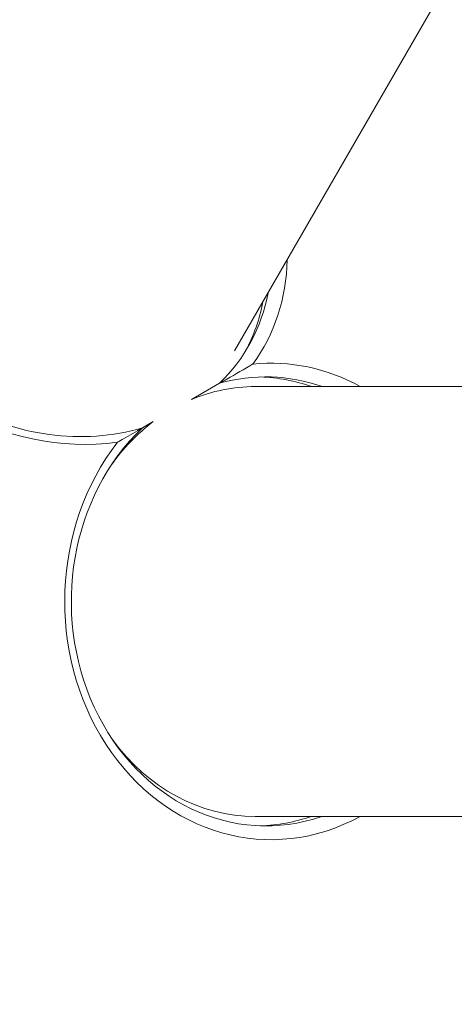
# Model space of a CAD drawing. Units: millimetres. Extents: x -4362 to 3265, y -2027 to 3954.
# Drawn here: x 97 to 158, y 46 to 184 of the extents above; entities that cross this region are included whole.
import ezdxf

# ---------------------------------------------------------------- set-up
doc = ezdxf.new("R2010")
doc.units = ezdxf.units.MM
doc.header["$LTSCALE"] = 1000
doc.layers.add('1 EQUIPMENT', color=7, linetype='Continuous', lineweight=18)

# ---------------------------------------------------------------- blocks, each defined once
blk = doc.blocks.new('GGJS 1003')
at = {"layer": '1 EQUIPMENT', "color": 0, "linetype": 'Continuous', "lineweight": 0}
for p, q in [((188.76, 243.83), (127.25, 137.29)), ((125.15, 132.74), (121.23, 130.48)), ((187.42, 132.29), (130.13, 132.28)), ((115.84, 127.37), (114.32, 126.49)), ((464.22, 72), (130.14, 71.98))]:
    blk.add_line(p, q, dxfattribs=at)
blk.add_arc((72.15, 102.14), 125, 269.1427, 346.0419, dxfattribs=at)
at = {"layer": '1 EQUIPMENT', "color": 0, "linetype": 'Continuous', "lineweight": 0, "extrusion": (0, 0, -1)}
for centre, major_axis, ratio, start_param, end_param in [((101.89, 153.65), (-27.28, 15.75), 0.866025, -2.45419, -0.687403), ((101.89, 153.65), (27.28, -15.75), 0.866025, -0.294736, 0.239892), ((101.15, 152.37), (27.28, -15.75), 0.866025, -0.294736, -0.027184), ((131.63, 102.14), (0, 31.5), 0.866033, -0.23984, 0.294809), ((130.15, 102.14), (0, 31.5), 0.866033, 0.027183, 0.294809), ((130.13, 102.13), (0, 30.15), 0.866033, -0.348159, 0), ((101.14, 152.36), (26.11, -15.07), 0.866025, 0.348139, 0.348228), ((130.13, 102.13), (0, 30.15), 0.866033, -0.883537, -0.579019), ((101.14, 152.36), (-26.11, 15.08), 0.866025, -2.562515, -2.562437), ((131.63, 102.14), (0, -31.5), 0.866033, -0.292839, 2.454242), ((130.13, 102.13), (0, -30.15), 0.866033, 0, 0.873142), ((130.15, 102.14), (0, -31.5), 0.866033, -0.292839, -0.027183)]:
    blk.add_ellipse(centre, major_axis=major_axis, ratio=ratio, start_param=start_param, end_param=end_param, dxfattribs=at)
at = {"layer": '1 EQUIPMENT', "color": 0, "linetype": 'Continuous', "lineweight": 0}
for centre, major_axis, ratio, start_param, end_param in [((102.26, 154.29), (28.95, -16.72), 0.866025, -0.087738, 0.447344), ((102.26, 154.29), (28.95, -16.72), 0.866025, -2.302035, -0.839557), ((132.37, 102.14), (0, 33.43), 0.866033, -0.447391, 0.087686), ((132.37, 102.14), (0, -33.43), 0.866033, -2.302087, 0.446146)]:
    blk.add_ellipse(centre, major_axis=major_axis, ratio=ratio, start_param=start_param, end_param=end_param, dxfattribs=at)
for points, knots in [([(125.15, 132.74), (125.49, 132.94), (125.83, 133.13), (127.39, 134.03), (128.61, 134.74), (129.83, 135.45)], [-13.1372448, -13.1372448, -13.1372448, -13.1372448, -13.0063036, -13.0063036, -12.5358608, -12.5358608, -12.5358608, -12.5358608]), ([(110.82, 124.47), (111.1, 124.63), (111.39, 124.79), (112.52, 125.45), (113.4, 125.95), (114.32, 126.49)], [7.9878403, 7.9878403, 7.9878403, 7.9878403, 8.1367129, 8.1367129, 8.5713615, 8.5713615, 8.5713615, 8.5713615])]:
    blk.add_open_spline(points, degree=3, knots=knots, dxfattribs=at)

msp = doc.modelspace()

# ---------------------------------------------------------------- block references
at = {"layer": '1 EQUIPMENT'}
msp.add_blockref('GGJS 1003', (0, 0), dxfattribs=at)

doc.saveas('drawing.dxf')
